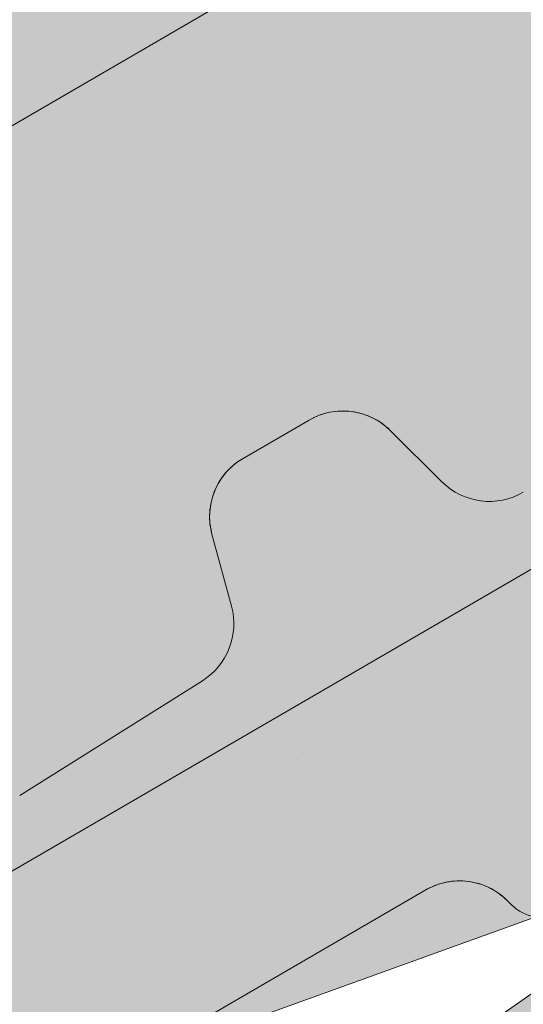
# Model space of a CAD drawing. Units: metres. Extents: x 0 to 277, y 0 to 190.
# Drawn here: x 53 to 55, y 90 to 94 of the extents above; entities that cross this region are included whole.
import ezdxf

# ---------------------------------------------------------------- set-up
doc = ezdxf.new("R2010")
doc.units = ezdxf.units.M
doc.header["$LTSCALE"] = 0.05
doc.layers.get('0').update_dxf_attribs({"linetype": 'CONTINUOUS'})

# ---------------------------------------------------------------- blocks, each defined once
blk = doc.blocks.new('synus')
at = {"linetype": 'Continuous', "lineweight": 9}
h = blk.add_hatch(color=17, dxfattribs=at)
h.dxf.hatch_style = 1
edge = h.paths.add_edge_path()
edge.add_line((78.46193050746035, 226.5954819027057), (78.46193050746035, 223.9954819027057))
edge.add_line((78.46193050746035, 223.9954819027057), (79.24447544253263, 223.9954819027057))
edge.add_arc((79.24447544253263, 224.9954819027058), 1.000000000000122, 270, 271.9999999999994)
edge.add_line((79.27937493923513, 223.9960910756866), (80.24007741423996, 224.0296395453665))
edge.add_arc((80.2296075652292, 224.3294567934722), 0.3000000000000033, 272.000000000002, 344.9999999999945)
edge.add_line((80.51938531311592, 224.2518110799414), (80.61389866772146, 224.6045397213231))
edge.add_spline(control_points=[(80.60597008373769, 224.5749274477799), (80.61428110800189, 224.6051721536184), (80.62755153654165, 224.6344506588482), (80.64481772077288, 224.6606450991181)], knot_values=[2.950338990621248, 2.950338990621248, 2.950338990621248, 2.950338990621248, 3.890851294371121, 3.890851294371121, 3.890851294371121, 3.890851294371121], degree=3, periodic=0)
edge.add_arc((80.89525956741767, 224.4954819027057), 0.3000000000000049, 146.5956591718221, 155.6869946519678, ccw=False)
edge.add_spline(control_points=[(80.64481772077288, 224.6606450991181), (80.64532476917674, 224.6614143396724), (80.64583526349931, 224.6621809205454), (80.64687748599225, 224.663730045697), (80.64740980651644, 224.6645130326854), (80.64794609702265, 224.665293702472)], knot_values=[2.894326359725715, 2.894326359725715, 2.894326359725715, 2.894326359725715, 2.92194596901827, 2.92194596901827, 2.950338990621248, 2.950338990621248, 2.950338990621248, 2.950338990621248], degree=3, periodic=0)
edge.add_spline(control_points=[(80.64794609702265, 224.665293702472), (80.66518682849619, 224.6903907683419), (80.68653054279201, 224.7130930024565), (80.71051913722366, 224.7318523184767)], knot_values=[1.981544098038954, 1.981544098038954, 1.981544098038954, 1.981544098038954, 2.894326359725715, 2.894326359725715, 2.894326359725715, 2.894326359725715], degree=3, periodic=0)
edge.add_arc((80.89525956741767, 224.4954819027057), 0.3000000000000049, 128.0101770148637, 136.8332619788213, ccw=False)
edge.add_spline(control_points=[(80.71051913722366, 224.7318523184767), (80.71141221014238, 224.7325507102545), (80.71230894887346, 224.7332436371351), (80.71411820622501, 224.734624966294), (80.7150316215209, 224.7353138940849), (80.71594942438051, 224.7359977495922)], knot_values=[1.913255488627555, 1.913255488627555, 1.913255488627555, 1.913255488627555, 1.947237517917476, 1.947237517917476, 1.981544098038954, 1.981544098038954, 1.981544098038954, 1.981544098038954], degree=3, periodic=0)
edge.add_spline(control_points=[(80.71594942438051, 224.7359977495922), (80.7401159513408, 224.7540042445376), (80.76732443556031, 224.768494056644), (80.79575504677177, 224.7784993056356)], knot_values=[1.009934165605757, 1.009934165605757, 1.009934165605757, 1.009934165605757, 1.913255488627555, 1.913255488627555, 1.913255488627555, 1.913255488627555], degree=3, periodic=0)
edge.add_arc((80.89525956741767, 224.4954819027057), 0.3000000000000049, 109.37088232534299, 118.10381551737771, ccw=False)
edge.add_spline(control_points=[(80.79575504677177, 224.7784993056356), (80.79693960333343, 224.7789161726264), (80.7981262814562, 224.7793252546041), (80.80051367352009, 224.7801311028402), (80.80171562690738, 224.78052814396), (80.80292065880413, 224.7809175801465)], knot_values=[0.9343423073687718, 0.9343423073687718, 0.9343423073687718, 0.9343423073687718, 0.9719790360521428, 0.9719790360521428, 1.009934165605757, 1.009934165605757, 1.009934165605757, 1.009934165605757], degree=3, periodic=0)
edge.add_spline(control_points=[(80.80292065880413, 224.7809175801465), (80.83133799685407, 224.7901013534467), (80.86146736026275, 224.7950558596238), (80.89133011918624, 224.7954561673283)], knot_values=[0.03927575339829348, 0.03927575339829348, 0.03927575339829348, 0.03927575339829348, 0.9343423073687717, 0.9343423073687717, 0.9343423073687717, 0.9343423073687717], degree=3, periodic=0)
edge.add_arc((80.89525956741767, 224.4954819027057), 0.3000000000000049, 90.75049086928658, 99.40365330864017, ccw=False)
edge.add_spline(control_points=[(80.89133011918624, 224.7954561673283), (80.8926405048219, 224.7954737329346), (80.89395037711668, 224.7954825295354), (80.89525956889528, 224.795482529677)], knot_values=[0, 0, 0, 0, 0.03927575339829346, 0.03927575339829346, 0.03927575339829346, 0.03927575339829346], degree=3, periodic=0)
edge.add_line((80.89388849055871, 224.7954819027057), (81.2674971608887, 224.7954819027057))
edge.add_spline(control_points=[(81.23872987647637, 224.7954569852767), (81.2691179548705, 224.7950558490611), (81.29978877404967, 224.7899352010479), (81.32865787466926, 224.7804425872667)], knot_values=[2.960031059679189, 2.960031059679189, 2.960031059679189, 2.960031059679189, 3.870841008800069, 3.870841008800069, 3.870841008800069, 3.870841008800069], degree=3, periodic=0)
edge.add_arc((81.23486337463027, 224.4954819027057), 0.3000000000000049, 71.78109682663558, 80.5892144787673, ccw=False)
edge.add_spline(control_points=[(81.32865787466926, 224.7804425872667), (81.32984052012073, 224.7800537148644), (81.33102014193571, 224.7796575054476), (81.33338219049853, 224.7788473257702), (81.33456575957497, 224.7784328380178), (81.33574717312145, 224.7780105901018)], knot_values=[2.885117121855972, 2.885117121855972, 2.885117121855972, 2.885117121855972, 2.922429169005378, 2.922429169005378, 2.960031059679189, 2.960031059679189, 2.960031059679189, 2.960031059679189], degree=3, periodic=0)
edge.add_spline(control_points=[(81.33574717312145, 224.7780105901018), (81.3641283951218, 224.7678668839632), (81.39126564011752, 224.7532447130138), (81.41534385989581, 224.7351207861081)], knot_values=[1.981802943661608, 1.981802943661608, 1.981802943661608, 1.981802943661608, 2.885117121855972, 2.885117121855972, 2.885117121855972, 2.885117121855972], degree=3, periodic=0)
edge.add_arc((81.23486337463027, 224.4954819027057), 0.3000000000000048, 53.01530862248711, 61.74776886213709, ccw=False)
edge.add_spline(control_points=[(81.41534385989581, 224.7351207861081), (81.41625657484047, 224.7344337760593), (81.41716489432211, 224.7337417343951), (81.41896371900916, 224.7323545004615), (81.41985511709458, 224.731658783675), (81.42074283938479, 224.7309576436692)], knot_values=[1.913654800445417, 1.913654800445417, 1.913654800445417, 1.913654800445417, 1.947896050744071, 1.947896050744071, 1.981802943661608, 1.981802943661608, 1.981802943661608, 1.981802943661608], degree=3, periodic=0)
edge.add_spline(control_points=[(81.42074283938479, 224.7309576436692), (81.44464832334883, 224.7120766362289), (81.4658882247351, 224.6892628637732), (81.48301058126901, 224.6640730170376)], knot_values=[1.000575683400123, 1.000575683400123, 1.000575683400123, 1.000575683400123, 1.913654800445417, 1.913654800445417, 1.913654800445417, 1.913654800445417], degree=3, periodic=0)
edge.add_arc((81.23486337463027, 224.4954819027057), 0.3000000000000048, 34.192172944603215, 43.01749234365519, ccw=False)
edge.add_spline(control_points=[(81.48301058126901, 224.6640730170376), (81.48354087016182, 224.663292873492), (81.48406720960728, 224.6625104508746), (81.48510572123269, 224.6609504265772), (81.48561837028839, 224.660172303485), (81.4861274785065, 224.6593914817501)], knot_values=[0.9443532324591601, 0.9443532324591601, 0.9443532324591601, 0.9443532324591601, 0.9726317999019104, 0.9726317999019104, 1.000575683400123, 1.000575683400123, 1.000575683400123, 1.000575683400123], degree=3, periodic=0)
edge.add_spline(control_points=[(81.4861274785065, 224.6593914817501), (81.50298769541357, 224.6335328855874), (81.51596451247612, 224.6047145636631), (81.524145043815, 224.574955897609)], knot_values=[0.01893124898481724, 0.01893124898481724, 0.01893124898481724, 0.01893124898481724, 0.9443532324591601, 0.9443532324591601, 0.9443532324591601, 0.9443532324591601], degree=3, periodic=0)
edge.add_arc((81.23486337463027, 224.4954819027057), 0.3000000000000049, 15.36180380887481, 24.30325423999051, ccw=False)
edge.add_spline(control_points=[(81.524145043815, 224.574955897609), (81.5243123919852, 224.5743471280676), (81.52447773298634, 224.5737379650071), (81.5246410590033, 224.5731284257153)], knot_values=[0, 0, 0, 0, 0.01893124898481718, 0.01893124898481718, 0.01893124898481718, 0.01893124898481718], degree=3, periodic=0)
edge.add_line((81.52446974040858, 224.5737672229726), (81.60861278309459, 224.2597411125651))
edge.add_arc((81.8983905309813, 224.3373868260958), 0.3000000000000049, 195.0000000000003, 270)
edge.add_line((81.8983905309813, 224.0373868260958), (82.27636068759286, 224.0373868260958))
edge.add_arc((82.27636068759286, 224.2873868260958), 0.2499999999999978, 270, 344.9999999999992)
edge.add_line((82.51784214416513, 224.2226820648202), (82.80624321677209, 225.2990095207468))
edge.add_arc((83.1926135472877, 225.1954819027057), 0.3999999999999955, 90, 164.9999999999969, ccw=False)
edge.add_line((83.1926135472877, 225.5954819027057), (86.0798421298928, 225.5954819027057))
edge.add_arc((86.07984212989324, 125.5954819027057), 100, 86.37569250599228, 90.00000000000028, ccw=False)
edge.add_arc((95.56193050745998, 275.2954819027058), 50.00000000000001, 266.3756925059923, 270.0000000000002)
edge.add_line((95.5619305074602, 225.2954819027058), (101.5619305074598, 225.2954819027058))
edge.add_arc((101.5619305074607, 275.2954819027058), 50, 269.9999999999989, 273.6243074940074)
edge.add_arc((111.0440188850272, 125.5954819027058), 99.99999999999991, 89.99999999999977, 93.62430749400761, ccw=False)
edge.add_line((111.0440188850276, 225.5954819027057), (114.6317324271935, 225.5954819027057))
edge.add_spline(control_points=[(114.6317324248045, 225.5954819030206), (114.6570460215263, 225.5954819029946), (114.6822581508285, 225.5922780090319), (114.7326020666061, 225.5792728363145), (114.7574314648286, 225.5691819745521), (114.8149465672981, 225.5363093221944), (114.8450751200212, 225.51007491653), (114.8934778630096, 225.4473465981374), (114.9112432722308, 225.4114441631282), (114.921510159649, 225.3731276178174)], knot_values=[-3.936849391367807, -3.936849391367807, -3.936849391367807, -3.936849391367807, -3.177441131514085, -3.177441131514085, -2.376951979242003, -2.376951979242003, -1.190046239406088, -1.190046239406088, 0, 0, 0, 0], degree=3, periodic=0)
edge.add_line((114.921510156477, 225.3731276254783), (114.9282366194263, 225.3480241239965))
edge.add_spline(control_points=[(114.9282366194262, 225.3480241239967), (114.932884969468, 225.3306762454694), (114.939848964059, 225.3140332486929), (114.9585588599, 225.2821585270504), (114.9704633203598, 225.2672264359211), (115.0035281382598, 225.2360833379825), (115.0261623621756, 225.2219572616939), (115.0756287738829, 225.2033136804997), (115.1019765014885, 225.1989870064689), (115.1284016769728, 225.1999097939307)], knot_values=[-2.694700161709237, -2.694700161709237, -2.694700161709237, -2.694700161709237, -2.155903981739179, -2.155903981739179, -1.58589347253977, -1.58589347253977, -0.7932384839826633, -0.7932384839826633, 0, 0, 0, 0], degree=3, periodic=0)
edge.add_line((115.1284016769728, 225.1999097939307), (117.4309641956598, 225.2803170488861))
edge.add_arc((117.4239842963192, 225.4801952142899), 0.1999999999999968, 272.000000000002, 345.2479529717905)
edge.add_spline(control_points=[(117.6098602223202, 225.4063253074448), (117.609907370283, 225.4064439063732), (117.609965400625, 225.4065897383878), (117.6101592538352, 225.4070749226236), (117.6103096769538, 225.4074519902049), (117.6107549852714, 225.4085505402411), (117.6109473676742, 225.4090231440841), (117.6114086032338, 225.4101446962668), (117.6116797759586, 225.4107989120665), (117.6122841812021, 225.4122405171231), (117.6126254088509, 225.4130452790924), (117.6141181837452, 225.4165216328543), (117.6153443359906, 225.4192671091642), (117.6190167406558, 225.4271655022514), (117.6215895948096, 225.4323085530696), (117.6296442089554, 225.447315158073), (117.6355562221439, 225.4569781902215), (117.6601188916746, 225.4924575723841), (117.682759104035, 225.5160175064963), (117.7336480003484, 225.554328495848), (117.7625247304978, 225.5695625628124), (117.8234066921541, 225.5901142499958), (117.856245597948, 225.595504914053), (117.8886660661947, 225.5954999106493)], knot_values=[0, 0, 0, 0, 0.03716719650575184, 0.03716719650575184, 0.08609321421517047, 0.08609321421517047, 0.1104646990874469, 0.1104646990874469, 0.1346975613496637, 0.1346975613496637, 0.1618718993492552, 0.1618718993492552, 0.2514756411621177, 0.2514756411621177, 0.423760665541379, 0.423760665541379, 0.7625106951097314, 0.7625106951097314, 1.718345136260801, 1.718345136260801, 2.673446632693878, 2.673446632693878, 3.646060691890088, 3.646060691890088, 3.646060691890088, 3.646060691890088], degree=3, periodic=0)
edge.add_arc((117.926281004379, 225.1954819027057), 0.4000000000000048, 14.99999999999801, 95.01734622892008, ccw=False)
edge.add_line((118.3126513348946, 225.2990095207467), (118.6122807978828, 224.1807771414301))
edge.add_arc((118.8537622544551, 224.2454819027057), 0.2499999999999978, 195.0000000000007, 270)
edge.add_line((118.8537622544551, 223.9954819027057), (120.4619305074604, 223.9954819027057))
edge.add_line((120.4619305074604, 223.9954819027057), (120.4619305074604, 226.5954819027057))
edge.add_line((120.4619305074604, 226.5954819027057), (78.46193050746035, 226.5954819027057))
h = blk.add_hatch(dxfattribs=at)
h.set_pattern_fill('AR-SAND', color=256, scale=0.025, style=0)
h.set_pattern_definition([(37.50000000000001, (0, -10), (-0.04000078239960114, 1.223533093323356), [0, -0.9652000000000002, 0, -1.0795, 0, -1.031875]), (7.499999999999999, (0, -10), (1.123808207845007, 1.792062751420886), [0, -0.5207, 0, -0.8699500000000001, 0, -0.333375]), (327.5, (-0.78105, -10), (1.977480925603645, 0.003592961696364405), [0, -0.3175, 0, -1.143, 0, -1.49225]), (317.5, (-0.78105, -10), (1.908891131180743, 0.5573233081430408), [0, -0.15875, 0, -0.7493, 0, -0.8572500000000001])])
edge = h.paths.add_edge_path()
edge.add_line((120.4619305074604, 226.5954819027057), (78.46193050746035, 226.5954819027057))
edge.add_line((78.46193050746035, 226.5954819027057), (78.46193050746035, 223.9954819027057))
edge.add_line((78.46193050746035, 223.9954819027057), (79.24447544253263, 223.9954819027057))
edge.add_arc((79.24447544253263, 224.9954819027058), 1.000000000000122, 270, 271.9999999999994)
edge.add_line((79.27937493923513, 223.9960910756866), (80.24007741423996, 224.0296395453665))
edge.add_arc((80.2296075652292, 224.3294567934722), 0.3000000000000033, 272.000000000002, 344.9999999999945)
edge.add_line((80.51938531311592, 224.2518110799414), (80.61389866772146, 224.6045397213231))
edge.add_spline(control_points=[(80.60597008373769, 224.5749274477799), (80.61428110800189, 224.6051721536184), (80.62755153654165, 224.6344506588482), (80.64481772077288, 224.6606450991181)], knot_values=[2.950338990621248, 2.950338990621248, 2.950338990621248, 2.950338990621248, 3.890851294371121, 3.890851294371121, 3.890851294371121, 3.890851294371121], degree=3, periodic=0)
edge.add_arc((80.89525956741767, 224.4954819027057), 0.3000000000000049, 146.5956591718221, 155.6869946519678, ccw=False)
edge.add_spline(control_points=[(80.64481772077288, 224.6606450991181), (80.64532476917674, 224.6614143396724), (80.64583526349931, 224.6621809205454), (80.64687748599225, 224.663730045697), (80.64740980651644, 224.6645130326854), (80.64794609702265, 224.665293702472)], knot_values=[2.894326359725715, 2.894326359725715, 2.894326359725715, 2.894326359725715, 2.92194596901827, 2.92194596901827, 2.950338990621248, 2.950338990621248, 2.950338990621248, 2.950338990621248], degree=3, periodic=0)
edge.add_spline(control_points=[(80.71051913722366, 224.7318523184767), (80.68653054279201, 224.7130930024565), (80.66518682849619, 224.6903907683419), (80.64794609702265, 224.665293702472)], knot_values=[1.981544098038954, 1.981544098038954, 1.981544098038954, 1.981544098038954, 2.894326359725715, 2.894326359725715, 2.894326359725715, 2.894326359725715], degree=3, periodic=0)
edge.add_arc((80.89525956741767, 224.4954819027057), 0.3000000000000049, 128.0101770148637, 145.5255044997146, ccw=False)
edge.add_spline(control_points=[(80.71051913722366, 224.7318523184767), (80.71141221014238, 224.7325507102545), (80.71230894887346, 224.7332436371351), (80.71411820622501, 224.734624966294), (80.7150316215209, 224.7353138940849), (80.71594942438051, 224.7359977495922)], knot_values=[1.913255488627555, 1.913255488627555, 1.913255488627555, 1.913255488627555, 1.947237517917476, 1.947237517917476, 1.981544098038954, 1.981544098038954, 1.981544098038954, 1.981544098038954], degree=3, periodic=0)
edge.add_spline(control_points=[(80.79575504677177, 224.7784993056356), (80.76732443556031, 224.768494056644), (80.7401159513408, 224.7540042445376), (80.71594942438051, 224.7359977495922)], knot_values=[1.009934165605757, 1.009934165605757, 1.009934165605757, 1.009934165605757, 1.913255488627555, 1.913255488627555, 1.913255488627555, 1.913255488627555], degree=3, periodic=0)
edge.add_arc((80.89525956741767, 224.4954819027057), 0.3000000000000048, 109.370882325336, 126.7053833430935, ccw=False)
edge.add_spline(control_points=[(80.79575504677177, 224.7784993056356), (80.79693960333343, 224.7789161726264), (80.7981262814562, 224.7793252546041), (80.80051367352009, 224.7801311028402), (80.80171562690738, 224.78052814396), (80.80292065880413, 224.7809175801465)], knot_values=[0.9343423073687718, 0.9343423073687718, 0.9343423073687718, 0.9343423073687718, 0.9719790360521428, 0.9719790360521428, 1.009934165605757, 1.009934165605757, 1.009934165605757, 1.009934165605757], degree=3, periodic=0)
edge.add_spline(control_points=[(80.89133011918624, 224.7954561673283), (80.86146736026275, 224.7950558596238), (80.83133799685407, 224.7901013534467), (80.80292065880413, 224.7809175801465)], knot_values=[0.03927575339829346, 0.03927575339829346, 0.03927575339829346, 0.03927575339829346, 0.9343423073687717, 0.9343423073687717, 0.9343423073687717, 0.9343423073687717], degree=3, periodic=0)
edge.add_arc((80.89525956741767, 224.4954819027057), 0.3000000000000049, 90.75049086927311, 107.926479107859, ccw=False)
edge.add_spline(control_points=[(80.89133011918624, 224.7954561673283), (80.8926405048219, 224.7954737329346), (80.89395037711668, 224.7954825295354), (80.89525956889528, 224.795482529677)], knot_values=[0, 0, 0, 0, 0.03927575339829346, 0.03927575339829346, 0.03927575339829346, 0.03927575339829346], degree=3, periodic=0)
edge.add_line((80.89388849055872, 224.7954819027057), (81.23845300733682, 224.7954819027057))
edge.add_spline(control_points=[(81.32865787466926, 224.7804425872667), (81.29978877404967, 224.7899352010479), (81.2691179548705, 224.7950558490611), (81.23872987647637, 224.7954569852767)], knot_values=[2.960031059679189, 2.960031059679189, 2.960031059679189, 2.960031059679189, 3.870841008800069, 3.870841008800069, 3.870841008800069, 3.870841008800069], degree=3, periodic=0)
edge.add_arc((81.23486337463027, 224.4954819027057), 0.3000000000000048, 71.78109682663558, 89.26153209719519, ccw=False)
edge.add_spline(control_points=[(81.32865787466926, 224.7804425872667), (81.32984052012073, 224.7800537148644), (81.33102014193571, 224.7796575054476), (81.33338219049853, 224.7788473257702), (81.33456575957497, 224.7784328380178), (81.33574717312145, 224.7780105901018)], knot_values=[2.885117121855972, 2.885117121855972, 2.885117121855972, 2.885117121855972, 2.922429169005378, 2.922429169005378, 2.960031059679189, 2.960031059679189, 2.960031059679189, 2.960031059679189], degree=3, periodic=0)
edge.add_spline(control_points=[(81.41534385989581, 224.7351207861081), (81.39126564011752, 224.7532447130138), (81.3641283951218, 224.7678668839632), (81.33574717312145, 224.7780105901018)], knot_values=[1.981802943661609, 1.981802943661609, 1.981802943661609, 1.981802943661609, 2.885117121855972, 2.885117121855972, 2.885117121855972, 2.885117121855972], degree=3, periodic=0)
edge.add_arc((81.23486337463027, 224.4954819027057), 0.3000000000000049, 53.01530862249467, 70.3496479770073, ccw=False)
edge.add_spline(control_points=[(81.41534385989581, 224.7351207861081), (81.41625657484047, 224.7344337760593), (81.41716489432211, 224.7337417343951), (81.41896371900916, 224.7323545004615), (81.41985511709458, 224.731658783675), (81.42074283938479, 224.7309576436692)], knot_values=[1.913654800445417, 1.913654800445417, 1.913654800445417, 1.913654800445417, 1.947896050744071, 1.947896050744071, 1.981802943661608, 1.981802943661608, 1.981802943661608, 1.981802943661608], degree=3, periodic=0)
edge.add_spline(control_points=[(81.48301058126901, 224.6640730170376), (81.4658882247351, 224.6892628637732), (81.44464832334883, 224.7120766362289), (81.42074283938479, 224.7309576436692)], knot_values=[1.000575683400123, 1.000575683400123, 1.000575683400123, 1.000575683400123, 1.913654800445417, 1.913654800445417, 1.913654800445417, 1.913654800445417], degree=3, periodic=0)
edge.add_arc((81.23486337463027, 224.4954819027057), 0.3000000000000049, 34.19217294460918, 51.71320000144141, ccw=False)
edge.add_spline(control_points=[(81.48301058126901, 224.6640730170376), (81.48354087016182, 224.663292873492), (81.48406720960728, 224.6625104508746), (81.48510572123269, 224.6609504265772), (81.48561837028839, 224.660172303485), (81.4861274785065, 224.6593914817501)], knot_values=[0.9443532324591601, 0.9443532324591601, 0.9443532324591601, 0.9443532324591601, 0.9726317999019104, 0.9726317999019104, 1.000575683400123, 1.000575683400123, 1.000575683400123, 1.000575683400123], degree=3, periodic=0)
edge.add_spline(control_points=[(81.524145043815, 224.574955897609), (81.51596451247612, 224.6047145636631), (81.50298769541357, 224.6335328855874), (81.4861274785065, 224.6593914817501)], knot_values=[0.01893124898481718, 0.01893124898481718, 0.01893124898481718, 0.01893124898481718, 0.9443532324591601, 0.9443532324591601, 0.9443532324591601, 0.9443532324591601], degree=3, periodic=0)
edge.add_arc((81.23486337463027, 224.4954819027057), 0.3000000000000048, 15.3618038088523, 33.118010423574106, ccw=False)
edge.add_spline(control_points=[(81.524145043815, 224.574955897609), (81.5243123919852, 224.5743471280676), (81.52447773298634, 224.5737379650071), (81.5246410590033, 224.5731284257153)], knot_values=[0, 0, 0, 0, 0.01893124898481718, 0.01893124898481718, 0.01893124898481718, 0.01893124898481718], degree=3, periodic=0)
edge.add_line((81.52446974040856, 224.5737672229726), (81.60861278309459, 224.2597411125651))
edge.add_arc((81.8983905309813, 224.3373868260958), 0.3000000000000048, 195.0000000000055, 270)
edge.add_line((81.8983905309813, 224.0373868260958), (82.27636068759286, 224.0373868260958))
edge.add_arc((82.27636068759286, 224.2873868260958), 0.2499999999999978, 270, 344.9999999999992)
edge.add_line((82.51784214416513, 224.2226820648202), (82.80624321677209, 225.2990095207468))
edge.add_arc((83.1926135472877, 225.1954819027057), 0.3999999999999955, 90, 164.9999999999969, ccw=False)
edge.add_line((83.1926135472877, 225.5954819027057), (86.0798421298928, 225.5954819027057))
edge.add_arc((86.07984212989324, 125.5954819027057), 100, 86.37569250599228, 90.00000000000028, ccw=False)
edge.add_arc((95.56193050745998, 275.2954819027058), 50.00000000000001, 266.3756925059923, 270.0000000000002)
edge.add_line((95.5619305074602, 225.2954819027058), (101.5619305074598, 225.2954819027058))
edge.add_arc((101.5619305074607, 275.2954819027058), 50, 269.9999999999989, 273.6243074940074)
edge.add_arc((111.0440188850272, 125.5954819027058), 99.99999999999991, 89.99999999999977, 93.62430749400761, ccw=False)
edge.add_line((111.0440188850276, 225.5954819027057), (114.6647867053719, 225.5954819027057))
edge.add_spline(control_points=[(114.6317324248045, 225.5954819030206), (114.6570460215263, 225.5954819029946), (114.6822581508285, 225.5922780090319), (114.7141618614281, 225.5840364318668), (114.721474158175, 225.5818462459353), (114.7286886540538, 225.5793823836181)], knot_values=[-3.936849391367807, -3.936849391367807, -3.936849391367807, -3.936849391367807, -3.177441131514085, -3.177441131514085, -2.948318506693984, -2.948318506693984, -2.948318506693984, -2.948318506693984], degree=3, periodic=0)
edge.add_spline(control_points=[(114.7286886540538, 225.5793823836181), (114.7466795506786, 225.5732382131882), (114.764062261404, 225.5653921548122), (114.7921427716935, 225.549342790156), (114.8032111698951, 225.5419982740966), (114.8137367504866, 225.5339653652514)], knot_values=[-2.948318506693984, -2.948318506693984, -2.948318506693984, -2.948318506693984, -2.376951979242003, -2.376951979242003, -1.978015745836703, -1.978015745836703, -1.978015745836703, -1.978015745836703], degree=3, periodic=0)
edge.add_spline(control_points=[(114.8137367504866, 225.5339653652514), (114.834526630796, 225.5180989518051), (114.853198804531, 225.499546896071), (114.873363694208, 225.4734138808344), (114.8772959935981, 225.4679456374595), (114.8810363526649, 225.4623576952456)], knot_values=[-1.978015745836703, -1.978015745836703, -1.978015745836703, -1.978015745836703, -1.190046239406088, -1.190046239406088, -0.9877624777439771, -0.9877624777439771, -0.9877624777439771, -0.9877624777439771], degree=3, periodic=0)
edge.add_spline(control_points=[(114.8810363526649, 225.4623576952456), (114.8993007269732, 225.4350714731519), (114.9129884351822, 225.4049311263547), (114.921510159649, 225.3731276178174)], knot_values=[-0.9877624777439771, -0.9877624777439771, -0.9877624777439771, -0.9877624777439771, 0, 0, 0, 0], degree=3, periodic=0)
edge.add_line((114.9215101552032, 225.3731276302323), (114.9282366194263, 225.3480241239965))
edge.add_spline(control_points=[(114.9282366194262, 225.3480241239967), (114.932884969468, 225.3306762454694), (114.939848964059, 225.3140332486929), (114.9585588599, 225.2821585270504), (114.9704633203598, 225.2672264359211), (115.0035281382598, 225.2360833379825), (115.0261623621756, 225.2219572616939), (115.0756287738829, 225.2033136804997), (115.1019765014885, 225.1989870064689), (115.1284016769728, 225.1999097939307)], knot_values=[-2.694700161709237, -2.694700161709237, -2.694700161709237, -2.694700161709237, -2.155903981739179, -2.155903981739179, -1.58589347253977, -1.58589347253977, -0.7932384839826633, -0.7932384839826633, 0, 0, 0, 0], degree=3, periodic=0)
edge.add_line((115.1284016769728, 225.1999097939307), (117.4309641956598, 225.2803170488861))
edge.add_arc((117.4239842963192, 225.4801952142899), 0.1999999999999967, 272.000000000002, 342.8259596197061)
edge.add_spline(control_points=[(117.6098602223202, 225.4063253074448), (117.609907370283, 225.4064439063732), (117.609965400625, 225.4065897383878), (117.6101592538352, 225.4070749226236), (117.6103096769538, 225.4074519902049), (117.6107549852714, 225.4085505402411), (117.6109473676742, 225.4090231440841), (117.6114086032338, 225.4101446962668), (117.6116797759586, 225.4107989120665), (117.6122841812021, 225.4122405171231), (117.6126254088509, 225.4130452790924), (117.6141181837452, 225.4165216328543), (117.6153443359906, 225.4192671091642), (117.6190167406558, 225.4271655022514), (117.6215895948096, 225.4323085530696), (117.6296442089554, 225.447315158073), (117.6355562221439, 225.4569781902215), (117.6601188916746, 225.4924575723841), (117.682759104035, 225.5160175064963), (117.7336480003484, 225.554328495848), (117.7625247304978, 225.5695625628124), (117.8234066921541, 225.5901142499958), (117.856245597948, 225.595504914053), (117.8886660661947, 225.5954999106493)], knot_values=[0, 0, 0, 0, 0.03716719650575184, 0.03716719650575184, 0.08609321421517047, 0.08609321421517047, 0.1104646990874469, 0.1104646990874469, 0.1346975613496637, 0.1346975613496637, 0.1618718993492552, 0.1618718993492552, 0.2514756411621177, 0.2514756411621177, 0.423760665541379, 0.423760665541379, 0.7625106951097314, 0.7625106951097314, 1.718345136260801, 1.718345136260801, 2.673446632693878, 2.673446632693878, 3.646060691890088, 3.646060691890088, 3.646060691890088, 3.646060691890088], degree=3, periodic=0)
edge.add_arc((117.926281004379, 225.1954819027057), 0.4000000000000049, 14.99999999999801, 93.52269429243432, ccw=False)
edge.add_line((118.3126513348946, 225.2990095207467), (118.6122807978828, 224.1807771414301))
edge.add_arc((118.8537622544551, 224.2454819027057), 0.2499999999999978, 195.0000000000007, 270)
edge.add_line((118.8537622544551, 223.9954819027057), (120.4619305074604, 223.9954819027057))
edge.add_line((120.4619305074604, 223.9954819027057), (120.4619305074604, 226.5954819027057))
at = {"color": 0, "linetype": 'Continuous', "lineweight": 18, "extrusion": (0, 1, 0)}
for p, q in [((120.4619305074604, 226.5954819027057), (78.46193050746035, 226.5954819027057)), ((80.89525956741767, 224.7954819027057), (81.2348633746303, 224.7954819027057)), ((80.5193853131159, 224.2518110799414), (80.60548181953095, 224.5731276162365)), ((81.524641122517, 224.5731276162365), (81.60861278309457, 224.2597411125651)), ((79.27937493923473, 223.9960910756866), (80.24007741423992, 224.0296395453665))]:
    blk.add_line(p, q, dxfattribs=at)
at = {"color": 0, "linetype": 'Continuous', "lineweight": 18}
for centre, start, end in [((80.89525956741767, 224.4954819027057), 90, 165.0000000000064), ((81.23486337463027, 224.4954819027057), 14.99999999999361, 90), ((81.8983905309813, 224.3373868260958), 194.9999999999936, 270), ((80.2296075652292, 224.3294567934722), 271.9999999999936, 345.0000000000064)]:
    blk.add_arc(centre, 0.3000000000000003, start, end, dxfattribs=at)
for points, knots in [([(80.89525956889528, 224.795482529677), (80.86284965436454, 224.795482526171), (80.83002269025269, 224.7900916742283), (80.76851349686471, 224.7693296570687), (80.73904820973843, 224.7536584889469), (80.68737318996618, 224.7142057203625), (80.66449385258277, 224.6899144321903), (80.62798849692899, 224.6356540751183), (80.61399510344933, 224.6049000291191), (80.60548193002373, 224.5731286010429)], [0, 0, 0, 0, 0.972297436922386, 0.972297436922386, 1.947562068749033, 1.947562068749033, 2.922719381328693, 2.922719381328693, 3.909485771052921, 3.909485771052921, 3.909485771052921, 3.909485771052921]), ([(81.5246410590033, 224.5731284257153), (81.5162527368506, 224.6044339827846), (81.50254931883457, 224.6347471223219), (81.46657498072024, 224.6887868077415), (81.44381160718741, 224.7131920807398), (81.392328662941, 224.7528951645223), (81.36294346463232, 224.7687078460338), (81.30108362426296, 224.7899256932444), (81.26775565890102, 224.7954825261191), (81.23486337315077, 224.795482529677)], [0, 0, 0, 0, 0.9722971159573727, 0.9722971159573727, 1.947561693362954, 1.947561693362954, 2.922719012529782, 2.922719012529782, 3.9094875860525, 3.9094875860525, 3.9094875860525, 3.9094875860525])]:
    blk.add_open_spline(points, degree=3, knots=knots, dxfattribs=at)
blk = doc.blocks.new('cserépléc')
at = {"linetype": 'Continuous', "lineweight": 9}
h = blk.add_hatch(color=33, dxfattribs=at)
h.dxf.hatch_style = 1
h.paths.add_polyline_path([(83.48621580090128, 143.3838863940775), (85.2069451099544, 140.9264302612105), (81.11118488850946, 138.0585480794553), (79.39045557945633, 140.5160042123223)])
at = {"linetype": 'Continuous', "lineweight": 18}
blk.add_line((83.48621580090128, 143.3838863940775), (79.39045557945633, 140.5160042123223), dxfattribs=at)
at = {"linetype": 'Continuous', "lineweight": 5}
blk.add_arc((82.84402567059652, 136.7484555133825), 4.909437284838878, 63.06946793350978, 132.8204350577891, dxfattribs=at)

msp = doc.modelspace()

# ---------------------------------------------------------------- hatches: boundary and pattern name
at = {"linetype": 'Continuous', "lineweight": 9, "true_color": 0xe36466}
h = msp.add_hatch(color=13, dxfattribs=at)
h.dxf.hatch_style = 1
h.paths.add_polyline_path([(87.11267446253649, 113.8677003374512), (86.17199669308863, 115.4858332091922, 0.0009552235587092183), (85.84130306237131, 115.2944336696957), (83.34520808399752, 113.8433655296236, 0.3394542588633743), (83.1601810247824, 113.3928736951522), (83.45179216203746, 112.317411508141, -0.3394542588633841), (83.33615025002801, 112.0358541115964), (83.00938380847285, 111.8458932420407, -0.3394542588633528), (82.64711114029855, 111.8924881535161), (82.41701283242543, 112.1212174895828, 0.3394542588633725), (82.05474016425111, 112.1678124010581), (81.76114257280027, 111.9971337551543, 0.3394542588633416), (81.62237227838894, 111.6592648793008), (81.70942708689721, 111.3382066521376, -0.3297505471403128), (81.57961644058739, 111.0057577248503), (80.75114635355183, 110.4846287286484), (80.05952256084929, 110.0825633989227), (78.75281023924049, 112.3303407252066), (78.46298318189592, 112.8288947506562), (49.06897199203033, 95.74111823731027), (50.8024253456437, 92.75927052684747)])
at = {"linetype": 'Continuous', "lineweight": 9, "true_color": 0x9ea9ad}
h = msp.add_hatch(color=253, dxfattribs=at)
h.dxf.hatch_style = 1
h.paths.add_polyline_path([(56.04327009783191, 90.90688161408825, -0.2216513634045774), (55.74356790923846, 90.60901995741084), (55.3362565404953, 90.46215189939943)], flags=17)
edge = h.paths.add_edge_path()
edge.add_arc((108.1490843844416, 9.270389383517795), 100.0000000000003, 477.6376695641914, 477.79509050710533, ccw=False)
edge.add_line((61.7612267332097, 97.86026839082372), (62.01261934289096, 93.3775768465127))
edge.add_arc((61.26379596128794, 93.33558228538114), 0.7500000000000125, 332.44356148807015, 363.2098268811278, ccw=False)
edge.add_line((61.92871263357824, 92.98861568913533), (59.80615435491936, 88.92100686840527))
edge.add_arc((59.14123768262908, 89.26797346465105), 0.7499999999999707, 289.5142998626321, 332.4435614880711, ccw=False)
edge.add_line((59.39176926738043, 88.56105485190845), (58.15040469469022, 88.12111589989284))
edge.add_arc((58.31742575119114, 87.64983682473107), 0.5000000000000137, 469.5142998626325, 500.1717444919667)
edge.add_line((57.9334418716756, 87.97008107568996), (56.40275273683568, 86.13473211761125))
edge.add_arc((55.82677691756243, 86.61509849404958), 0.7500000000000021, 215.0000000000013, 320.1717444919648, ccw=False)
edge.add_line((55.2124128843457, 86.18491616678628), (53.25995570599764, 88.97331399429345))
edge.add_arc((53.8743197392144, 89.4034963215567), 0.7499999999999966, 160.3974508010774, 214.9999999999974, ccw=False)
edge.add_line((53.16778784398514, 89.6551164340751), (54.62449159812596, 90.50194975791445))
edge.add_spline(control_points=[(54.62449159322057, 90.50194975541572), (54.65281313074885, 90.51841406357816), (54.68427854457309, 90.53033024541266), (54.71640445916105, 90.53675966473939)], knot_values=[2.926705369453993, 2.926705369453993, 2.926705369453993, 2.926705369453993, 3.90948949950343, 3.90948949950343, 3.90948949950343, 3.90948949950343], degree=3, periodic=0)
edge.add_spline(control_points=[(54.71640445916105, 90.53675966473939), (54.71653476140492, 90.53678574237098), (54.71666507451468, 90.53681172973972), (54.74818243906694, 90.54307464174677), (54.7809938748712, 90.5442355398232), (54.81275682890421, 90.5402389155573)], knot_values=[1.962697329080106, 1.962697329080106, 1.962697329080106, 1.962697329080106, 1.966683487264882, 1.966683487264882, 2.926705369453993, 2.926705369453993, 2.926705369453993, 2.926705369453993], degree=3, periodic=0)
edge.add_spline(control_points=[(54.81275682890421, 90.5402389155573), (54.81325759107517, 90.54017590635979), (54.81375809264151, 90.54011161523802), (54.84624000051861, 90.53585368870579), (54.87793834038578, 90.52631241146108), (54.90692803885202, 90.51215550111272)], knot_values=[0.9799034290141313, 0.9799034290141313, 0.9799034290141313, 0.9799034290141313, 0.9950387543182018, 0.9950387543182018, 1.962697329080105, 1.962697329080105, 1.962697329080105, 1.962697329080105], degree=3, periodic=0)
edge.add_spline(control_points=[(54.90692803885202, 90.51215550111272), (54.90715590416505, 90.51204422472907), (54.9073836021301, 90.51193266317773), (54.93669686773555, 90.49752317773036), (54.96377870499427, 90.47820363004773), (54.98676424949161, 90.45535483848471)], knot_values=[0, 0, 0, 0, 0.007606006123877296, 0.007606006123877296, 0.9799034290141314, 0.9799034290141314, 0.9799034290141314, 0.9799034290141314], degree=3, periodic=0)
edge.add_line((54.98676423519669, 90.45535485120438), (55.02473800198604, 90.41760700965807))
edge.add_spline(control_points=[(55.00519602968467, 90.43703271683177), (55.0179333921669, 90.42437113539408), (55.03231843758942, 90.41348274568021), (55.06451334957652, 90.39532935138863), (55.08230970487239, 90.38840307803885), (55.10485475914234, 90.38315057315188), (55.1089180799629, 90.38233643897789), (55.11299846757441, 90.38164965438162)], knot_values=[-2.694700161709237, -2.694700161709237, -2.694700161709237, -2.694700161709237, -2.155903981739179, -2.155903981739179, -1.58589347253977, -1.58589347253977, -1.461439114621458, -1.461439114621458, -1.461439114621458, -1.461439114621458], degree=3, periodic=0)
edge.add_line((55.11299846757498, 90.38164965438145), (53.70471880124589, 89.87385312425037))
edge.add_arc((53.8743197392144, 89.40349632155672), 0.5000000000000053, 469.8282555080319, 575)
edge.add_line((53.46474371706989, 89.11670810338119), (55.41720089541795, 86.32831027587405))
edge.add_arc((55.82677691756243, 86.61509849404958), 0.4999999999999954, 215.0000000000019, 320.1717444919659)
edge.add_line((56.21076079707794, 86.2948542430907), (57.74144993191788, 88.13020320116934))
edge.add_arc((58.31742575119114, 87.64983682473104), 0.7499999999999861, 469.51429986263383, 500.1717444919665, ccw=False)
edge.add_line((58.06689416643977, 88.35675543747365), (59.30825873913003, 88.7966943894893))
edge.add_arc((59.14123768262905, 89.26797346465105), 0.5000000000000049, 289.5142998626397, 332.4435614880736)
edge.add_line((59.58451546415594, 89.0366624004872), (61.7070737428148, 93.10427122121729))
edge.add_arc((61.26379596128794, 93.33558228538114), 0.499999999999992, 332.443561488072, 363.2098268811312)
edge.add_line((61.76301154902328, 93.36357865946887), (61.51800021435099, 97.73248289888731))
at = {"linetype": 'Continuous', "lineweight": 9, "true_color": 0xe36466}
h = msp.add_hatch(color=13, dxfattribs=at)
h.dxf.hatch_style = 1
h.paths.add_polyline_path([(59.1622895689397, 94.29663013909204), (58.2216117994918, 95.91476301083308, 0.0009552235587033474), (57.89091816877651, 95.72336347133779), (55.39482319040069, 94.27229533126447, 0.3394542588633755), (55.20979613118557, 93.82180349679307), (55.50140726844064, 92.74634130978188, -0.339454258863386), (55.38576535643119, 92.46478391323726), (55.05899891487601, 92.2748230436816, -0.3394542588633515), (54.69672624670171, 92.32141795515696), (54.46662793882861, 92.55014729122364, 0.3394542588633767), (54.10435527065429, 92.596742202699), (53.81075767920343, 92.42606355679514, 0.3394542588633401), (53.6719873847921, 92.08819468094164), (53.75904219330037, 91.7671364537785, -0.329750547140312), (53.62923154699055, 91.43468752649112), (52.80076145995501, 90.9135585302893), (52.10913766725245, 90.51149320056359), (50.80242534564366, 92.75927052684744), (50.51259828829912, 93.25782455229702), (34.97401013048454, 84.22469463822789), (34.97401013048454, 80.23512929060672)])
at = {"linetype": 'Continuous', "lineweight": 9, "true_color": 0x96363a}
h = msp.add_hatch(color=17, dxfattribs=at)
h.dxf.hatch_style = 1
edge = h.paths.add_edge_path()
edge.add_line((51.52280653653918, 88.69883072096125), (54.64349630768428, 90.51299786651909))
edge.add_spline(control_points=[(54.62449159327043, 90.50194975539878), (54.64637595049818, 90.51467190489191), (54.66978280446391, 90.52457319712576), (54.70150657637566, 90.53348232837368), (54.70892902137142, 90.53526387369062), (54.71640445933706, 90.53675966473317)], knot_values=[-3.936849391367807, -3.936849391367807, -3.936849391367807, -3.936849391367807, -3.177441131514085, -3.177441131514085, -2.948318515930756, -2.948318515930756, -2.948318515930756, -2.948318515930756], degree=3, periodic=0)
edge.add_spline(control_points=[(54.71640445933706, 90.53675966473317), (54.73504607221224, 90.5404897415107), (54.7540172279769, 90.54244282240599), (54.78635978072244, 90.54268041887471), (54.79961995902943, 90.54189364030121), (54.81275682896445, 90.54023891554178)], knot_values=[-2.948318515930756, -2.948318515930756, -2.948318515930756, -2.948318515930756, -2.376951979242003, -2.376951979242003, -1.978015752202471, -1.978015752202471, -1.978015752202471, -1.978015752202471], degree=3, periodic=0)
edge.add_spline(control_points=[(54.81275682896445, 90.54023891554178), (54.83870446746095, 90.53697054186668), (54.86417104020403, 90.53031603001446), (54.89473816139224, 90.51785776485139), (54.9008859899219, 90.51510660742977), (54.90692803877825, 90.51215550112093)], knot_values=[-1.978015752202471, -1.978015752202471, -1.978015752202471, -1.978015752202471, -1.190046239406088, -1.190046239406088, -0.987762480671028, -0.987762480671028, -0.987762480671028, -0.987762480671028], degree=3, periodic=0)
edge.add_spline(control_points=[(54.90692803877825, 90.51215550112093), (54.93643168852252, 90.49774509018845), (54.96341310503571, 90.4785670550798), (54.98676424953319, 90.45535483846317)], knot_values=[-0.987762480671028, -0.987762480671028, -0.987762480671028, -0.987762480671028, 0, 0, 0, 0], degree=3, periodic=0)
edge.add_line((54.98676423478233, 90.45535485160187), (55.00519602971199, 90.43703271679026))
edge.add_spline(control_points=[(55.00519602971175, 90.43703271679044), (55.017933392194, 90.42437113535277), (55.03231843761651, 90.4134827456389), (55.06451334960363, 90.39532935134733), (55.0823097048995, 90.38840307799757), (55.12654717327746, 90.37809671474557), (55.15321463991528, 90.3772598475494), (55.20534974603588, 90.38600282854739), (55.23030264718152, 90.39550417490273), (55.25268422123926, 90.40958276072573)], knot_values=[-2.694700161709237, -2.694700161709237, -2.694700161709237, -2.694700161709237, -2.155903981739179, -2.155903981739179, -1.58589347253977, -1.58589347253977, -0.7932384839826633, -0.7932384839826633, 0, 0, 0, 0], degree=3, periodic=0)
edge.add_line((55.25268422123935, 90.40958276072578), (57.202906787031, 91.63632292187968))
edge.add_arc((57.09641735586521, 91.80561557101126), 0.2000000000000066, 302.1709488847691, 372.486836309049)
edge.add_spline(control_points=[(57.294238282572, 91.83517067143228), (57.29421943774145, 91.83529689943467), (57.29419631420173, 91.83545214053413), (57.29412006136762, 91.83596902380444), (57.29406059937557, 91.83637060984378), (57.29389347055694, 91.83754414281634), (57.29382226884078, 91.83804941076207), (57.29365734913938, 91.8392508345141), (57.29356298916096, 91.83995270996863), (57.29336099120393, 91.84150278340658), (57.29325153404652, 91.8423700188223), (57.29279493068721, 91.84612567132683), (57.29247514972292, 91.84911545888318), (57.29168046525041, 91.85778953785294), (57.2913199711566, 91.86352892756125), (57.29074138015093, 91.88055068526174), (57.29099602862222, 91.8918759333562), (57.29439990008726, 91.93489366170343), (57.30213224616625, 91.96664048099629), (57.32687280980234, 92.02533729678785), (57.34418123913949, 92.05302051578926), (57.38648660456961, 92.10138621806914), (57.4121675663843, 92.122550839327), (57.44019854001574, 92.13884044655504)], knot_values=[0, 0, 0, 0, 0.03716719650575184, 0.03716719650575184, 0.08609321421517047, 0.08609321421517047, 0.1104646990874469, 0.1104646990874469, 0.1346975613496637, 0.1346975613496637, 0.1618718993492552, 0.1618718993492552, 0.2514756411621177, 0.2514756411621177, 0.423760665541379, 0.423760665541379, 0.7625106951097314, 0.7625106951097314, 1.718345136260801, 1.718345136260801, 2.673446632693878, 2.673446632693878, 3.646060691890088, 3.646060691890088, 3.646060691890088, 3.646060691890088], degree=3, periodic=0)
edge.add_line((57.43992952637717, 92.13866322967291), (57.47272682323953, 92.15772945630682))
edge.add_arc((57.67375948810245, 91.81191755995548), 0.4000000000000071, 45.17094888477021, 120.17094888477521, ccw=False)
edge.add_line((57.95575704747201, 92.09560290767301), (58.77679871734375, 91.27944603208046))
edge.add_arc((58.95304719194971, 91.45674937440393), 0.2500000000000007, 225.1709488847746, 300.1709488847706)
edge.add_line((59.07869260748902, 91.24061693918432), (60.46900189054853, 92.0488528128082))
edge.add_line((60.46900189054853, 92.0488528128082), (59.16228956893973, 94.29663013909206))
edge.add_line((59.16228956893973, 94.29663013909206), (34.97401013048454, 80.23512929060672))
edge.add_line((34.97401013048454, 80.23512929060672), (34.97401013048454, 78.88859809383737))
edge.add_arc((80.19869949091563, -10.30068081485521), 100.0000000000002, 116.54664139077099, 116.88793395107669, ccw=False)
edge.add_arc((13.15977207401039, 123.8849451321551), 49.99999999999996, 296.5466413907624, 300.1709488847708)
edge.add_line((38.28885518187188, 80.65845808823507), (43.47603362714167, 83.6739480611781))
edge.add_arc((18.34695051928152, 126.9004351050991), 50.00000000000014, 300.170948884769, 303.7952563787777)
edge.add_arc((101.7809727522626, 2.245856633121392), 99.99999999999997, 120.1709488847711, 123.7952563787787, ccw=False)
at = {"linetype": 'Continuous', "lineweight": 9}
h = msp.add_hatch(dxfattribs=at)
h.set_pattern_fill('AR-SAND', color=256, scale=0.025, style=0)
h.set_pattern_definition([(37.50000000000001, (21.9999134846687, -7.99982827042345), (-0.04000078239960114, 1.223533093323356), [0, -0.9652000000000002, 0, -1.0795, 0, -1.031875]), (7.499999999999999, (21.9999134846687, -7.99982827042345), (1.123808207845007, 1.792062751420886), [0, -0.5207, 0, -0.8699500000000001, 0, -0.333375]), (327.5, (21.2188634846687, -7.99982827042345), (1.977480925603645, 0.003592961696364405), [0, -0.3175, 0, -1.143, 0, -1.49225]), (317.5, (21.2188634846687, -7.99982827042345), (1.908891131180743, 0.5573233081430408), [0, -0.15875, 0, -0.7493, 0, -0.8572500000000001])])
edge = h.paths.add_edge_path()
edge.add_line((51.52280653653918, 88.69883072096125), (54.64349630768428, 90.51299786651909))
edge.add_spline(control_points=[(54.62449159327043, 90.50194975539878), (54.64637595049818, 90.51467190489191), (54.66978280446391, 90.52457319712576), (54.70150657637566, 90.53348232837368), (54.70892902137142, 90.53526387369062), (54.71640445933706, 90.53675966473317)], knot_values=[-3.936849391367807, -3.936849391367807, -3.936849391367807, -3.936849391367807, -3.177441131514085, -3.177441131514085, -2.948318515930756, -2.948318515930756, -2.948318515930756, -2.948318515930756], degree=3, periodic=0)
edge.add_spline(control_points=[(54.71640445933706, 90.53675966473317), (54.73504607221224, 90.5404897415107), (54.7540172279769, 90.54244282240599), (54.78635978072244, 90.54268041887471), (54.79961995902943, 90.54189364030121), (54.81275682896445, 90.54023891554178)], knot_values=[-2.948318515930756, -2.948318515930756, -2.948318515930756, -2.948318515930756, -2.376951979242003, -2.376951979242003, -1.978015752202471, -1.978015752202471, -1.978015752202471, -1.978015752202471], degree=3, periodic=0)
edge.add_spline(control_points=[(54.81275682896445, 90.54023891554178), (54.83870446746095, 90.53697054186668), (54.86417104020403, 90.53031603001446), (54.89473816139224, 90.51785776485139), (54.9008859899219, 90.51510660742977), (54.90692803877825, 90.51215550112093)], knot_values=[-1.978015752202471, -1.978015752202471, -1.978015752202471, -1.978015752202471, -1.190046239406088, -1.190046239406088, -0.987762480671028, -0.987762480671028, -0.987762480671028, -0.987762480671028], degree=3, periodic=0)
edge.add_spline(control_points=[(54.90692803877825, 90.51215550112093), (54.93643168852252, 90.49774509018845), (54.96341310503571, 90.4785670550798), (54.98676424953319, 90.45535483846317)], knot_values=[-0.987762480671028, -0.987762480671028, -0.987762480671028, -0.987762480671028, 0, 0, 0, 0], degree=3, periodic=0)
edge.add_line((54.98676423478233, 90.45535485160187), (55.00519602971199, 90.43703271679026))
edge.add_spline(control_points=[(55.00519602971175, 90.43703271679044), (55.017933392194, 90.42437113535277), (55.03231843761651, 90.4134827456389), (55.06451334960363, 90.39532935134733), (55.0823097048995, 90.38840307799757), (55.12654717327746, 90.37809671474557), (55.15321463991528, 90.3772598475494), (55.20534974603588, 90.38600282854739), (55.23030264718152, 90.39550417490273), (55.25268422123926, 90.40958276072573)], knot_values=[-2.694700161709237, -2.694700161709237, -2.694700161709237, -2.694700161709237, -2.155903981739179, -2.155903981739179, -1.58589347253977, -1.58589347253977, -0.7932384839826633, -0.7932384839826633, 0, 0, 0, 0], degree=3, periodic=0)
edge.add_line((55.25268422123935, 90.40958276072578), (57.202906787031, 91.63632292187968))
edge.add_arc((57.09641735586521, 91.80561557101126), 0.2000000000000066, 302.1709488847691, 372.486836309049)
edge.add_spline(control_points=[(57.294238282572, 91.83517067143228), (57.29421943774145, 91.83529689943467), (57.29419631420173, 91.83545214053413), (57.29412006136762, 91.83596902380444), (57.29406059937557, 91.83637060984378), (57.29389347055694, 91.83754414281634), (57.29382226884078, 91.83804941076207), (57.29365734913938, 91.8392508345141), (57.29356298916096, 91.83995270996863), (57.29336099120393, 91.84150278340658), (57.29325153404652, 91.8423700188223), (57.29279493068721, 91.84612567132683), (57.29247514972292, 91.84911545888318), (57.29168046525041, 91.85778953785294), (57.2913199711566, 91.86352892756125), (57.29074138015093, 91.88055068526174), (57.29099602862222, 91.8918759333562), (57.29439990008726, 91.93489366170343), (57.30213224616625, 91.96664048099629), (57.32687280980234, 92.02533729678785), (57.34418123913949, 92.05302051578926), (57.38648660456961, 92.10138621806914), (57.4121675663843, 92.122550839327), (57.44019854001574, 92.13884044655504)], knot_values=[0, 0, 0, 0, 0.03716719650575184, 0.03716719650575184, 0.08609321421517047, 0.08609321421517047, 0.1104646990874469, 0.1104646990874469, 0.1346975613496637, 0.1346975613496637, 0.1618718993492552, 0.1618718993492552, 0.2514756411621177, 0.2514756411621177, 0.423760665541379, 0.423760665541379, 0.7625106951097314, 0.7625106951097314, 1.718345136260801, 1.718345136260801, 2.673446632693878, 2.673446632693878, 3.646060691890088, 3.646060691890088, 3.646060691890088, 3.646060691890088], degree=3, periodic=0)
edge.add_line((57.43992952637717, 92.13866322967291), (57.47272682323953, 92.15772945630682))
edge.add_arc((57.67375948810245, 91.81191755995548), 0.4000000000000071, 45.17094888477021, 120.17094888477521, ccw=False)
edge.add_line((57.95575704747201, 92.09560290767301), (58.77679871734375, 91.27944603208046))
edge.add_arc((58.95304719194971, 91.45674937440393), 0.2500000000000007, 225.1709488847746, 300.1709488847706)
edge.add_line((59.07869260748902, 91.24061693918432), (60.46900189054853, 92.0488528128082))
edge.add_line((60.46900189054853, 92.0488528128082), (59.16228956893973, 94.29663013909206))
edge.add_line((59.16228956893973, 94.29663013909206), (34.97401013048454, 80.23512929060672))
edge.add_line((34.97401013048454, 80.23512929060672), (34.97401013048454, 78.88859809383737))
edge.add_arc((80.19869949091563, -10.30068081485521), 100.0000000000002, 116.54664139077099, 116.88793395107669, ccw=False)
edge.add_arc((13.15977207401039, 123.8849451321551), 49.99999999999996, 296.5466413907624, 300.1709488847708)
edge.add_line((38.28885518187188, 80.65845808823507), (43.47603362714167, 83.6739480611781))
edge.add_arc((18.34695051928152, 126.9004351050991), 50.00000000000014, 300.170948884769, 303.7952563787777)
edge.add_arc((101.7809727522626, 2.245856633121392), 99.99999999999997, 120.1709488847711, 123.7952563787787, ccw=False)

# ---------------------------------------------------------------- linework, layer by layer
at = {"color": 0, "linetype": 'Continuous', "lineweight": 18, "extrusion": (-0.5025816621572324, 0.8645297408784001, 0)}
for p, q in [((59.16228956893973, 94.29663013909206), (34.97401013048454, 80.23512929060672)), ((51.52280653653982, 88.69883072096164), (54.62449159342874, 90.50194975512656)), ((54.986764248771, 90.45535483769643), (55.00519602971178, 90.43703271679047))]:
    msp.add_line(p, q, dxfattribs=at)
at = {"linetype": 'Continuous', "lineweight": 9}
msp.add_line((55.74356790925731, 90.60901995738143), (53.70471880126485, 89.87385312422097), dxfattribs=at)
at = {"color": 0, "linetype": 'Continuous', "lineweight": 18}
for points, knots in [([(54.98676424951869, 90.45535483844338), (54.96377870502134, 90.47820363000639), (54.93669686776262, 90.497523177689), (54.87843663455047, 90.52616208793293), (54.84649138345537, 90.53582073585986), (54.78202881317753, 90.54427088261107), (54.74867727476469, 90.54317297201649), (54.68453384284481, 90.53042683427142), (54.65292800252158, 90.51848084253191), (54.62449159324764, 90.50194975537423)], [0, 0, 0, 0, 0.9722974228902541, 0.9722974228902541, 1.947562003776035, 1.947562003776035, 2.922719211269217, 2.922719211269217, 3.90948949950343, 3.90948949950343, 3.90948949950343, 3.90948949950343]), ([(54.62449159327043, 90.50194975539878), (54.64637595049818, 90.51467190489191), (54.66978280446391, 90.52457319712576), (54.71984277824686, 90.5386317673973), (54.74638001353549, 90.54238671752162), (54.81262472243152, 90.54287336769514), (54.85185668351482, 90.53533500186992), (54.92522839689042, 90.5054308360483), (54.9586310269834, 90.48332068210823), (54.98676424953319, 90.45535483846317)], [-3.936849391367807, -3.936849391367807, -3.936849391367807, -3.936849391367807, -3.177441131514085, -3.177441131514085, -2.376951979242003, -2.376951979242003, -1.190046239406088, -1.190046239406088, 0, 0, 0, 0]), ([(55.00519602971175, 90.43703271679044), (55.017933392194, 90.42437113535277), (55.03231843761651, 90.4134827456389), (55.06451334960363, 90.39532935134733), (55.0823097048995, 90.38840307799757), (55.12654717327746, 90.37809671474557), (55.15321463991528, 90.3772598475494), (55.20534974603588, 90.38600282854739), (55.23030264718152, 90.39550417490273), (55.25268422123926, 90.40958276072573)], [-2.694700161709237, -2.694700161709237, -2.694700161709237, -2.694700161709237, -2.155903981739179, -2.155903981739179, -1.58589347253977, -1.58589347253977, -0.7932384839826633, -0.7932384839826633, 0, 0, 0, 0])]:
    msp.add_open_spline(points, degree=3, knots=knots, dxfattribs=at)

# ---------------------------------------------------------------- block references
at = {"linetype": 'Continuous', "lineweight": 9, "rotation": 30.17094888477094}
msp.add_blockref('synus', (96.85248682719089, -142.5727901772196), dxfattribs=at)
at = {"color": 1, "linetype": 'Continuous', "lineweight": 9}
msp.add_blockref('cserépléc', (-25.57363273625782, -51.37143857076768), dxfattribs=at)

doc.saveas('drawing.dxf')
